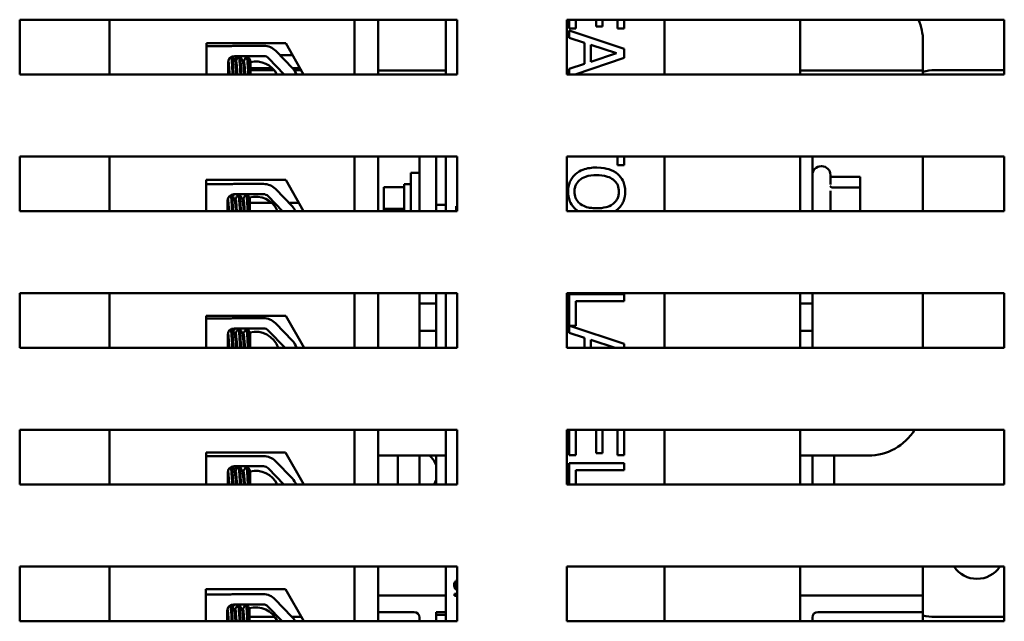
# Model space of a CAD drawing. Units: inches. Extents: x 2 to 108, y 1 to 84.
# Drawn here: x 97 to 102, y 45 to 48 of the extents above; entities that cross this region are included whole.
import ezdxf

# ---------------------------------------------------------------- set-up
doc = ezdxf.new("R2010")
doc.units = ezdxf.units.IN
doc.header["$LTSCALE"] = 5
doc.header["$MEASUREMENT"] = 0
doc.layers.add('Visible (ANSI)', color=7, linetype='Continuous', lineweight=50)

msp = doc.modelspace()

# ---------------------------------------------------------------- linework, layer by layer
at = {"layer": 'Visible (ANSI)'}
for p, q in [((97.3691, 47.3809), (97.3691, 47.6309)), ((97.3691, 47.6309), (99.3691, 47.6309)), ((97.7798, 47.6309), (97.7798, 47.3809)), ((98.8998, 47.3809), (98.8998, 47.6309)), ((98.8998, 47.3809), (98.8998, 47.6309)), ((99.0078, 47.3809), (99.0078, 47.6309)), ((99.3168, 47.3809), (99.3168, 47.6309)), ((99.3691, 47.6309), (99.3691, 47.3809)), ((99.8691, 47.3809), (99.8691, 47.6309)), ((99.8691, 47.6309), (101.8691, 47.6309)), ((99.8811, 47.6309), (99.8811, 47.591)), ((99.9107, 47.591), (99.9107, 47.6309)), ((100.0035, 47.6309), (100.0035, 47.5993)), ((100.033, 47.5993), (100.033, 47.6309)), ((100.1015, 47.6309), (100.1015, 47.591)), ((100.1311, 47.591), (100.1311, 47.6309)), ((100.3168, 47.6309), (100.3168, 47.3809)), ((100.9368, 47.3809), (100.9368, 47.6309)), ((101.8691, 47.6309), (101.8691, 47.3809)), ((99.8811, 47.591), (99.9107, 47.591)), ((100.1311, 47.4972), (99.8811, 47.5814)), ((99.8811, 47.5814), (99.8811, 47.5478)), ((100.0035, 47.5993), (100.033, 47.5993)), ((100.1015, 47.591), (100.1311, 47.591)), ((98.2234, 47.524), (98.5854, 47.524)), ((98.2234, 47.3809), (98.2234, 47.524)), ((98.5854, 47.524), (98.6666, 47.3809)), ((99.8811, 47.5478), (99.951, 47.5251)), ((99.951, 47.5251), (99.951, 47.4297)), ((101.4973, 47.3984), (101.4973, 47.5334)), ((98.2234, 47.5101), (98.3373, 47.5101)), ((98.3504, 47.5113), (98.4852, 47.5113)), ((98.5396, 47.4883), (98.6173, 47.4082)), ((99.9793, 47.4388), (99.9793, 47.516)), ((99.9793, 47.516), (100.097, 47.4775)), ((100.097, 47.4775), (99.9793, 47.4388)), ((100.1311, 47.4562), (100.1311, 47.4972)), ((98.3214, 47.3809), (98.3214, 47.4355)), ((98.3504, 47.4645), (98.4852, 47.4645)), ((98.3574, 47.4421), (98.3532, 47.4421)), ((98.3931, 47.4421), (98.3889, 47.4421)), ((98.4234, 47.3809), (98.4234, 47.4442)), ((98.5061, 47.4557), (98.5786, 47.3809)), ((98.6168, 47.4688), (98.5585, 47.4688)), ((99.9077, 47.3809), (100.1311, 47.4562)), ((98.5237, 47.4088), (98.4234, 47.4088)), ((98.4234, 47.4009), (98.531, 47.4009)), ((98.6508, 47.4088), (98.6168, 47.4088)), ((98.6235, 47.4009), (98.6368, 47.4009)), ((99.3168, 47.3984), (99.0078, 47.3984)), ((99.951, 47.4297), (99.8811, 47.407)), ((99.8811, 47.407), (99.8811, 47.3809)), ((101.4223, 47.3984), (100.9368, 47.3984)), ((101.4223, 47.3984), (101.4973, 47.3984)), ((101.4973, 47.3809), (101.4973, 47.3984)), ((101.5518, 47.4009), (101.8691, 47.4009)), ((99.3691, 47.3809), (97.3691, 47.3809)), ((101.8691, 47.3809), (99.8691, 47.3809)), ((97.3691, 46.7559), (97.3691, 47.0059)), ((97.3691, 47.0059), (99.3691, 47.0059)), ((97.7798, 47.0059), (97.7798, 46.7559)), ((98.8998, 46.7559), (98.8998, 47.0059)), ((98.8998, 46.7559), (98.8998, 47.0059)), ((99.0078, 46.7559), (99.0078, 47.0059)), ((99.1968, 46.7559), (99.1968, 47.0059)), ((99.2718, 47.0059), (99.2718, 46.7559)), ((99.3168, 46.7559), (99.3168, 47.0059)), ((99.3691, 47.0059), (99.3691, 46.7559)), ((99.8691, 47.0059), (101.8691, 47.0059)), ((99.8691, 46.7559), (99.8691, 47.0059)), ((100.1015, 47.0059), (100.1015, 46.9664)), ((100.1311, 46.9664), (100.1311, 47.0059)), ((100.3168, 47.0059), (100.3168, 46.7559)), ((100.9368, 46.7559), (100.9368, 47.0059)), ((100.9918, 47.0059), (100.9918, 46.7559)), ((101.4973, 46.7559), (101.4973, 47.0059)), ((101.8691, 47.0059), (101.8691, 46.7559)), ((100.1015, 46.9664), (100.1311, 46.9664)), ((101.0318, 46.9609), (101.0348, 46.9609)), ((98.2214, 46.899), (98.5854, 46.899)), ((98.2214, 46.7559), (98.2214, 46.899)), ((98.5854, 46.899), (98.6666, 46.7559)), ((99.1568, 46.7559), (99.1568, 46.9309)), ((99.1968, 46.9309), (99.1568, 46.9309)), ((101.0748, 46.9209), (101.0748, 46.8782)), ((101.084, 46.912), (101.2108, 46.912)), ((101.2108, 46.8639), (101.2108, 46.912)), ((98.2214, 46.8789), (98.3353, 46.8789)), ((98.3484, 46.8801), (98.4832, 46.8801)), ((98.5376, 46.8571), (98.6153, 46.777)), ((99.0328, 46.8648), (99.1268, 46.8648)), ((99.0328, 46.7658), (99.0328, 46.8648)), ((99.1268, 46.8791), (99.1268, 46.7559)), ((99.1268, 46.8791), (99.1568, 46.8791)), ((101.0748, 46.848), (101.0748, 46.7559)), ((101.084, 46.8639), (101.2108, 46.8639)), ((101.2108, 46.7559), (101.2108, 46.8639)), ((98.3194, 46.7559), (98.3194, 46.8043)), ((98.3484, 46.8333), (98.4832, 46.8333)), ((98.3554, 46.8109), (98.3512, 46.8109)), ((98.3911, 46.8109), (98.3869, 46.8109)), ((98.4214, 46.7559), (98.4214, 46.813)), ((98.5041, 46.8245), (98.5706, 46.7559)), ((99.3691, 46.7559), (97.3691, 46.7559)), ((98.5206, 46.794), (98.4214, 46.794)), ((98.645, 46.794), (98.5988, 46.794)), ((99.0328, 46.7658), (99.1268, 46.7658)), ((99.0328, 46.7559), (99.0328, 46.7658)), ((99.2718, 46.7849), (99.3168, 46.7849)), ((99.3691, 46.7787), (99.3638, 46.7787)), ((99.3638, 46.7787), (99.3638, 46.7615)), ((101.8691, 46.7559), (99.8691, 46.7559)), ((97.3691, 46.1309), (97.3691, 46.3809)), ((97.3691, 46.3809), (99.3691, 46.3809)), ((97.7798, 46.3809), (97.7798, 46.1309)), ((98.8998, 46.1309), (98.8998, 46.3809)), ((98.8998, 46.1309), (98.8998, 46.3809)), ((99.0078, 46.1309), (99.0078, 46.3809)), ((99.1968, 46.3334), (99.1968, 46.3809)), ((99.2718, 46.3809), (99.2718, 46.3334)), ((99.3168, 46.1309), (99.3168, 46.3809)), ((99.3691, 46.3809), (99.3691, 46.1309)), ((99.8691, 46.3809), (101.8691, 46.3809)), ((99.8691, 46.1309), (99.8691, 46.3809)), ((100.1311, 46.377), (99.8811, 46.377)), ((99.8811, 46.377), (99.8811, 46.1994)), ((100.1311, 46.3438), (100.1311, 46.377)), ((100.3168, 46.3809), (100.3168, 46.1309)), ((100.9368, 46.1309), (100.9368, 46.3809)), ((100.9918, 46.3809), (100.9918, 46.3334)), ((101.4973, 46.1309), (101.4973, 46.3809)), ((101.8691, 46.3809), (101.8691, 46.1309)), ((99.1968, 46.3334), (99.1968, 46.2084)), ((99.2718, 46.3334), (99.1968, 46.3334)), ((99.2718, 46.2084), (99.2718, 46.3334)), ((99.9107, 46.2322), (99.9107, 46.3438)), ((99.9107, 46.3438), (100.1311, 46.3438)), ((100.9918, 46.3334), (100.9368, 46.3334)), ((100.9918, 46.2084), (100.9918, 46.3334)), ((98.2218, 46.2779), (98.5858, 46.2779)), ((98.2218, 46.1309), (98.2218, 46.2779)), ((98.2218, 46.2652), (98.3356, 46.2652)), ((98.3488, 46.2663), (98.4836, 46.2663)), ((98.5858, 46.2779), (98.6691, 46.1309)), ((98.3488, 46.2196), (98.4836, 46.2196)), ((98.5379, 46.2433), (98.6156, 46.1633)), ((100.1311, 46.1487), (99.8835, 46.2322)), ((99.8835, 46.2322), (99.9107, 46.2322)), ((98.3198, 46.1309), (98.3198, 46.1906)), ((98.3557, 46.1972), (98.3515, 46.1972)), ((98.3914, 46.1972), (98.3872, 46.1972)), ((98.4218, 46.1309), (98.4218, 46.1993)), ((98.5044, 46.2108), (98.5819, 46.1309)), ((99.1968, 46.2084), (99.1968, 46.1309)), ((99.1968, 46.2084), (99.2718, 46.2084)), ((99.2718, 46.2084), (99.2718, 46.1309)), ((99.2718, 46.1309), (99.2718, 46.2084)), ((99.8811, 46.1994), (99.951, 46.1767)), ((99.951, 46.1767), (99.951, 46.1309)), ((100.9368, 46.2084), (100.9918, 46.2084)), ((100.9918, 46.1309), (100.9918, 46.2084)), ((99.3691, 46.1309), (97.3691, 46.1309)), ((101.8691, 46.1309), (99.8691, 46.1309)), ((99.9793, 46.1309), (99.9793, 46.1675)), ((99.9793, 46.1675), (100.0913, 46.1309)), ((100.1311, 46.1309), (100.1311, 46.1487)), ((97.3691, 45.5059), (97.3691, 45.7559)), ((97.3691, 45.7559), (99.3691, 45.7559)), ((97.7798, 45.7559), (97.7798, 45.5059)), ((98.8998, 45.5059), (98.8998, 45.7559)), ((98.8998, 45.5059), (98.8998, 45.7559)), ((99.0078, 45.5059), (99.0078, 45.7559)), ((99.3168, 45.5059), (99.3168, 45.7559)), ((99.3691, 45.7559), (99.3691, 45.5059)), ((99.8691, 45.5059), (99.8691, 45.7559)), ((99.8691, 45.7559), (101.8691, 45.7559)), ((99.8811, 45.7559), (99.8811, 45.6408)), ((99.9107, 45.6408), (99.9107, 45.7559)), ((100.0035, 45.7559), (100.0035, 45.6491)), ((100.033, 45.6491), (100.033, 45.7559)), ((100.1015, 45.7559), (100.1015, 45.6408)), ((100.1311, 45.6408), (100.1311, 45.7559)), ((100.3168, 45.7559), (100.3168, 45.5059)), ((100.9368, 45.5059), (100.9368, 45.7559)), ((101.8691, 45.7559), (101.8691, 45.5059)), ((98.2218, 45.6529), (98.5838, 45.6529)), ((98.2218, 45.5059), (98.2218, 45.6529)), ((98.2218, 45.6351), (98.3356, 45.6351)), ((98.3488, 45.6363), (98.4836, 45.6363)), ((98.5838, 45.6529), (98.6671, 45.5059)), ((99.0078, 45.6384), (99.3168, 45.6384)), ((99.0968, 45.6384), (99.0968, 45.5059)), ((99.1968, 45.5059), (99.1968, 45.6384)), ((99.2718, 45.6384), (99.2718, 45.5059)), ((99.8811, 45.6408), (99.9107, 45.6408)), ((100.0035, 45.6491), (100.033, 45.6491)), ((100.1015, 45.6408), (100.1311, 45.6408)), ((100.9368, 45.6384), (101.2473, 45.6384)), ((100.9918, 45.6384), (100.9918, 45.5059)), ((101.0918, 45.5059), (101.0918, 45.6384)), ((98.3488, 45.5895), (98.4836, 45.5895)), ((98.5379, 45.6133), (98.6156, 45.5332)), ((100.1311, 45.6043), (99.8811, 45.6043)), ((99.8811, 45.6043), (99.8811, 45.5059)), ((100.1311, 45.5711), (100.1311, 45.6043)), ((98.3198, 45.5059), (98.3198, 45.5605)), ((98.3557, 45.5671), (98.3515, 45.5671)), ((98.3914, 45.5671), (98.3872, 45.5671)), ((98.4218, 45.5059), (98.4218, 45.5692)), ((98.5044, 45.5807), (98.577, 45.5059)), ((99.9107, 45.5059), (99.9107, 45.5711)), ((99.9107, 45.5711), (100.1311, 45.5711)), ((99.3691, 45.5059), (97.3691, 45.5059)), ((101.8691, 45.5059), (99.8691, 45.5059)), ((97.3691, 44.8809), (97.3691, 45.1309)), ((97.3691, 45.1309), (99.3691, 45.1309)), ((97.7798, 45.1309), (97.7798, 44.8809)), ((98.8998, 44.8809), (98.8998, 45.1309)), ((98.8998, 44.8809), (98.8998, 45.1309)), ((99.0078, 44.8809), (99.0078, 45.1309)), ((99.3168, 44.8809), (99.3168, 45.1309)), ((99.3691, 45.1309), (99.3691, 44.8809)), ((99.8691, 45.1309), (101.8691, 45.1309)), ((99.8691, 44.8809), (99.8691, 45.1309)), ((100.3168, 45.1309), (100.3168, 44.8809)), ((100.9368, 44.8809), (100.9368, 45.1309)), ((101.4973, 44.9984), (101.4973, 45.1309)), ((101.8691, 45.1309), (101.8691, 44.8809)), ((98.2198, 45.0279), (98.5838, 45.0279)), ((98.2198, 44.8809), (98.2198, 45.0279)), ((98.2198, 45.0039), (98.3336, 45.0039)), ((98.3468, 45.0051), (98.4816, 45.0051)), ((98.5838, 45.0279), (98.6671, 44.8809)), ((99.3691, 45.0061), (99.3557, 45.0061)), ((99.3557, 45.0061), (99.3557, 44.9981)), ((99.3598, 45.0276), (99.3691, 45.0276)), ((98.3468, 44.9583), (98.4816, 44.9583)), ((98.5359, 44.9821), (98.6136, 44.902)), ((99.3168, 44.9984), (99.0078, 44.9984)), ((99.3557, 44.9981), (99.3691, 44.9981)), ((101.4223, 44.9984), (100.9368, 44.9984)), ((101.4223, 44.9984), (101.4973, 44.9984)), ((101.4973, 44.9234), (101.4973, 44.9984)), ((98.3178, 44.8809), (98.3178, 44.9293)), ((98.3537, 44.9359), (98.3495, 44.9359)), ((98.3894, 44.9359), (98.3852, 44.9359)), ((98.4198, 44.8809), (98.4198, 44.938)), ((98.5024, 44.9495), (98.569, 44.8809)), ((99.1718, 44.9234), (99.0078, 44.9234)), ((99.2718, 44.9109), (99.2718, 44.9234)), ((99.2718, 44.9234), (99.3168, 44.9234)), ((99.2718, 44.9109), (99.3168, 44.9109)), ((99.2718, 44.9109), (99.2718, 44.8809)), ((101.0168, 44.9234), (101.4223, 44.9234)), ((101.4973, 44.9234), (101.4223, 44.9234)), ((101.4973, 44.8809), (101.4973, 44.9234)), ((99.3691, 44.8809), (97.3691, 44.8809)), ((98.5352, 44.9009), (98.4198, 44.9009)), ((98.6368, 44.9009), (98.6146, 44.9009)), ((99.1968, 44.8984), (99.1968, 44.8809)), ((101.8691, 44.8809), (99.8691, 44.8809)), ((100.9918, 44.8809), (100.9918, 44.8984)), ((101.8691, 44.9009), (101.5518, 44.9009))]:
    msp.add_line(p, q, dxfattribs=at)
for centre, radius, start, end in [((101.2473, 47.5334), 0.25, 0, 22.953), ((98.3504, 47.4355), 0.0757, 90, 99.9958), ((98.4852, 47.4355), 0.0757, 44.1477, 90), ((98.3504, 47.4355), 0.029, 90, 180), ((98.4467, 47.3294), 0.1542, 120.3359, 129.1932), ((98.4467, 47.3294), 0.1106, 27.7872, 102.1572), ((98.4852, 47.4355), 0.029, 44.1477, 90), ((98.5629, 47.3555), 0.0757, 19.6376, 44.1477), ((98.6368, 47.2109), 0.19, 84.2551, 90), ((101.5518, 47.2109), 0.19, 90, 106.669), ((101.0318, 46.9209), 0.04, 90, 180), ((101.0348, 46.9209), 0.04, 0, 90), ((98.3484, 46.8043), 0.0757, 90, 99.9958), ((98.4832, 46.8043), 0.0757, 44.1477, 90), ((98.3484, 46.8043), 0.029, 90, 180), ((98.4467, 46.7117), 0.1542, 127.9023, 132.4036), ((98.4467, 46.7117), 0.1106, 23.5995, 104.9289), ((98.4832, 46.8043), 0.029, 44.1477, 90), ((98.5609, 46.7243), 0.0757, 24.699, 44.1477), ((98.3488, 46.1906), 0.0757, 90, 99.9958), ((98.4836, 46.1906), 0.0757, 44.1477, 90), ((98.3488, 46.1906), 0.029, 90, 180), ((98.4467, 46.0939), 0.1542, 125.4289, 131.5413), ((98.4836, 46.1906), 0.029, 44.1477, 90), ((98.4467, 46.0939), 0.1106, 19.5417, 103.7056), ((98.5613, 46.1106), 0.0757, 15.6173, 44.1477), ((101.2473, 45.8884), 0.25, 270, 327.9929), ((98.3488, 45.5605), 0.0757, 90, 99.9958), ((98.4836, 45.5605), 0.0757, 44.1477, 90), ((99.1768, 45.563), 0.1, 18.1949, 49.0075), ((98.3488, 45.5605), 0.029, 90, 180), ((98.4467, 45.4582), 0.1542, 121.6293, 130.4695), ((98.4836, 45.5605), 0.029, 44.1477, 90), ((98.4467, 45.4582), 0.1106, 25.5528, 103.0485), ((98.5613, 45.4805), 0.0757, 19.6376, 44.1477), ((99.1768, 45.5589), 0.1, 328.0042, 341.8051), ((101.7443, 45.2009), 0.126, 213.749, 326.251), ((98.3468, 44.9293), 0.0757, 90, 99.9958), ((98.4816, 44.9293), 0.0757, 44.1477, 90), ((98.3468, 44.9293), 0.029, 90, 180), ((98.4467, 44.8345), 0.1542, 126.586, 132.5472), ((98.4816, 44.9293), 0.029, 44.1477, 90), ((98.4467, 44.8345), 0.1106, 24.8174, 105.131), ((99.1718, 44.8984), 0.025, 0, 90), ((101.0168, 44.8984), 0.025, 90, 180), ((98.5593, 44.8493), 0.0757, 24.699, 44.1477), ((98.6368, 45.1509), 0.25, 270, 274.2749), ((101.5518, 45.1509), 0.25, 257.4084, 270)]:
    msp.add_arc(centre, radius, start, end, dxfattribs=at)
for points, knots in [([(98.3283, 47.3809), (98.3277, 47.39), (98.3271, 47.3984), (98.3258, 47.4159), (98.3251, 47.424), (98.3238, 47.4365), (98.323, 47.4404), (98.3222, 47.4417), (98.3222, 47.4418), (98.3221, 47.4418)], [-4.7793388, -4.7793388, -4.7793388, -4.7793388, -4.7040535, -4.7040535, -4.6059071, -4.6059071, -4.5032103, -4.5032103, -4.4994984, -4.4994984, -4.4994984, -4.4994984]), ([(98.3366, 47.461), (98.3369, 47.4593), (98.3372, 47.457), (98.3382, 47.4477), (98.3388, 47.4385), (98.3403, 47.4154), (98.3411, 47.4016), (98.342, 47.3846), (98.3421, 47.3828), (98.3421, 47.3809)], [6.3525665, 6.3525665, 6.3525665, 6.3525665, 6.4037224, 6.4037224, 6.5245492, 6.5245492, 6.6491136, 6.6491136, 6.6639079, 6.6639079, 6.6639079, 6.6639079]), ([(98.3466, 47.3809), (98.3464, 47.3856), (98.3461, 47.3902), (98.3451, 47.4093), (98.3444, 47.4224), (98.3429, 47.4439), (98.3423, 47.4522), (98.3413, 47.4599), (98.341, 47.4616), (98.3407, 47.4628)], [19.8273741, 19.8273741, 19.8273741, 19.8273741, 19.8652202, 19.8652202, 19.9886751, 19.9886751, 20.1100411, 20.1100411, 20.1583517, 20.1583517, 20.1583517, 20.1583517]), ([(98.3535, 47.4416), (98.3535, 47.4416), (98.3536, 47.4415), (98.3544, 47.4399), (98.3551, 47.4358), (98.3565, 47.4229), (98.3572, 47.4145), (98.3585, 47.3973), (98.359, 47.3894), (98.3595, 47.3809)], [-16.6035136, -16.6035136, -16.6035136, -16.6035136, -16.6000065, -16.6000065, -16.4968785, -16.4968785, -16.3981925, -16.3981925, -16.3277911, -16.3277911, -16.3277911, -16.3277911]), ([(98.364, 47.3809), (98.3633, 47.3918), (98.3626, 47.4018), (98.3612, 47.4197), (98.3606, 47.4273), (98.3592, 47.4384), (98.3584, 47.4416), (98.3575, 47.4421), (98.3575, 47.4421), (98.3574, 47.4421)], [-6.406278, -6.406278, -6.406278, -6.406278, -6.3160316, -6.3160316, -6.217953, -6.217953, -6.1152555, -6.1152555, -6.1057641, -6.1057641, -6.1057641, -6.1057641]), ([(98.3714, 47.4645), (98.3719, 47.4633), (98.3724, 47.4608), (98.3736, 47.4514), (98.3742, 47.4429), (98.3757, 47.4211), (98.3765, 47.4079), (98.3774, 47.3892), (98.3777, 47.3851), (98.3779, 47.3809)], [8.3099328, 8.3099328, 8.3099328, 8.3099328, 8.3901221, 8.3901221, 8.5115294, 8.5115294, 8.6353892, 8.6353892, 8.6691382, 8.6691382, 8.6691382, 8.6691382]), ([(98.3823, 47.3809), (98.382, 47.3879), (98.3816, 47.3947), (98.3805, 47.4153), (98.3797, 47.4277), (98.3783, 47.4479), (98.3777, 47.4554), (98.3766, 47.4622), (98.3763, 47.4637), (98.3759, 47.4645)], [17.8269336, 17.8269336, 17.8269336, 17.8269336, 17.8835427, 17.8835427, 18.0063392, 18.0063392, 18.1290134, 18.1290134, 18.1854976, 18.1854976, 18.1854976, 18.1854976]), ([(98.3892, 47.4416), (98.3899, 47.4404), (98.3906, 47.4371), (98.3919, 47.4263), (98.3926, 47.4185), (98.3939, 47.4007), (98.3946, 47.3912), (98.3953, 47.3809)], [-14.9702169, -14.9702169, -14.9702169, -14.9702169, -14.8787474, -14.8787474, -14.7803558, -14.7803558, -14.6946975, -14.6946975, -14.6946975, -14.6946975]), ([(98.3997, 47.3809), (98.3997, 47.3813), (98.3997, 47.3817), (98.3989, 47.3942), (98.3981, 47.4051), (98.3966, 47.4231), (98.396, 47.4302), (98.3946, 47.4397), (98.3938, 47.4421), (98.3931, 47.4421)], [-8.0351912, -8.0351912, -8.0351912, -8.0351912, -8.0318574, -8.0318574, -7.9309462, -7.9309462, -7.8323132, -7.8323132, -7.7340679, -7.7340679, -7.7340679, -7.7340679]), ([(98.4072, 47.4645), (98.4075, 47.4637), (98.4079, 47.4621), (98.4089, 47.4553), (98.4096, 47.4478), (98.411, 47.4274), (98.4118, 47.4145), (98.4129, 47.3937), (98.4133, 47.3874), (98.4136, 47.3809)], [10.3140535, 10.3140535, 10.3140535, 10.3140535, 10.3719906, 10.3719906, 10.4933072, 10.4933072, 10.6206744, 10.6206744, 10.6732373, 10.6732373, 10.6732373, 10.6732373]), ([(98.418, 47.3809), (98.4176, 47.3904), (98.4171, 47.3995), (98.4159, 47.4214), (98.4151, 47.4331), (98.4137, 47.4518), (98.413, 47.4585), (98.4121, 47.4632), (98.4118, 47.464), (98.4116, 47.4645)], [15.8250261, 15.8250261, 15.8250261, 15.8250261, 15.9016313, 15.9016313, 16.0237273, 16.0237273, 16.1484411, 16.1484411, 16.183688, 16.183688, 16.183688, 16.183688]), ([(98.3214, 47.4143), (98.3218, 47.4098), (98.3222, 47.4049), (98.323, 47.3937), (98.3234, 47.3875), (98.3238, 47.3809)], [-18.0669631, -18.0669631, -18.0669631, -18.0669631, -18.0168885, -18.0168885, -17.9620754, -17.9620754, -17.9620754, -17.9620754]), ([(100.0061, 46.9552), (99.9848, 46.9552), (99.9633, 46.9525), (99.9311, 46.9403), (99.9197, 46.934), (99.9099, 46.9254)], [-0.2619603, -0.2619603, -0.2619603, -0.2619603, -0.0995786, -0.0995786, 0, 0, 0, 0]), ([(100.1025, 46.9252), (100.0904, 46.9354), (100.0764, 46.9425), (100.0521, 46.9505), (100.0345, 46.9552), (100.0061, 46.9552)], [-0.5669914, -0.5669914, -0.5669914, -0.5669914, -0.2162681, -0.2162681, 0, 0, 0, 0]), ([(99.9099, 46.9254), (99.9043, 46.9205), (99.8993, 46.9151), (99.8907, 46.9033), (99.8871, 46.8969), (99.8782, 46.8755), (99.8758, 46.8603), (99.8758, 46.8448)], [-0.2374481, -0.2374481, -0.2374481, -0.2374481, -0.1763109, -0.1763109, -0.117793, -0.117793, 0, 0, 0, 0]), ([(99.9046, 46.8446), (99.9046, 46.8501), (99.9051, 46.8556), (99.9073, 46.866), (99.9088, 46.8709), (99.9148, 46.8836), (99.9201, 46.8905), (99.9355, 46.9045), (99.9452, 46.9095), (99.9709, 46.9187), (99.989, 46.9206), (100.0061, 46.9206)], [-0.3323175, -0.3323175, -0.3323175, -0.3323175, -0.2970307, -0.2970307, -0.2638387, -0.2638387, -0.2069974, -0.2069974, -0.1305235, -0.1305235, 0, 0, 0, 0]), ([(100.0061, 46.9206), (100.0191, 46.9206), (100.038, 46.9194), (100.0654, 46.9102), (100.0741, 46.906), (100.0817, 46.9001)], [-0.2198636, -0.2198636, -0.2198636, -0.2198636, -0.0730182, -0.0730182, 0, 0, 0, 0]), ([(100.0817, 46.9001), (100.0863, 46.8966), (100.0905, 46.8925), (100.0982, 46.8827), (100.1007, 46.8778), (100.1061, 46.8646), (100.1076, 46.8546), (100.1076, 46.8446)], [-0.137988, -0.137988, -0.137988, -0.137988, -0.1090307, -0.1090307, -0.076096, -0.076096, 0, 0, 0, 0]), ([(100.1364, 46.8448), (100.1364, 46.8538), (100.1355, 46.8627), (100.1319, 46.8798), (100.1292, 46.8877), (100.1199, 46.9068), (100.1122, 46.9168), (100.1025, 46.9252)], [-0.2297757, -0.2297757, -0.2297757, -0.2297757, -0.161847, -0.161847, -0.0979811, -0.0979811, 0, 0, 0, 0]), ([(101.084, 46.912), (101.0829, 46.912), (101.0817, 46.9122), (101.0795, 46.9131), (101.0784, 46.9138), (101.0765, 46.9154), (101.0757, 46.9164), (101.075, 46.9176), (101.0749, 46.9178), (101.0748, 46.918)], [0, 0, 0, 0, 0.00875566, 0.00875566, 0.01845989, 0.01845989, 0.02806504, 0.02806504, 0.02984008, 0.02984008, 0.02984008, 0.02984008]), ([(101.084, 46.8639), (101.0829, 46.8639), (101.0817, 46.8641), (101.0795, 46.8648), (101.0784, 46.8653), (101.0765, 46.8665), (101.0757, 46.8673), (101.0745, 46.8689), (101.074, 46.8697), (101.0737, 46.8706), (101.0737, 46.8707), (101.0737, 46.8707)], [0, 0, 0, 0, 0.00875566, 0.00875566, 0.01845989, 0.01845989, 0.02806504, 0.02806504, 0.03768225, 0.03768225, 0.03785984, 0.03785984, 0.03785984, 0.03785984]), ([(98.3259, 46.7559), (98.3254, 46.7627), (98.325, 46.769), (98.3238, 46.7847), (98.3231, 46.7929), (98.3218, 46.8053), (98.321, 46.8092), (98.3202, 46.8105), (98.3202, 46.8106), (98.3201, 46.8106)], [-4.7618775, -4.7618775, -4.7618775, -4.7618775, -4.7040535, -4.7040535, -4.6059071, -4.6059071, -4.5032103, -4.5032103, -4.4994984, -4.4994984, -4.4994984, -4.4994984]), ([(98.3346, 46.8298), (98.3349, 46.8281), (98.3352, 46.8258), (98.3362, 46.8165), (98.3368, 46.8073), (98.3383, 46.7844), (98.3391, 46.7708), (98.3398, 46.7559)], [6.3525665, 6.3525665, 6.3525665, 6.3525665, 6.4037224, 6.4037224, 6.5245492, 6.5245492, 6.6470711, 6.6470711, 6.6470711, 6.6470711]), ([(98.3443, 46.7559), (98.3442, 46.7585), (98.344, 46.761), (98.3431, 46.7781), (98.3424, 46.7912), (98.3409, 46.8127), (98.3403, 46.821), (98.3393, 46.8287), (98.339, 46.8304), (98.3387, 46.8316)], [19.8442195, 19.8442195, 19.8442195, 19.8442195, 19.8652202, 19.8652202, 19.9886751, 19.9886751, 20.1100411, 20.1100411, 20.1583517, 20.1583517, 20.1583517, 20.1583517]), ([(98.3515, 46.8104), (98.3515, 46.8104), (98.3516, 46.8103), (98.3524, 46.8088), (98.3531, 46.8046), (98.3545, 46.7917), (98.3552, 46.7833), (98.3563, 46.7679), (98.3567, 46.7621), (98.3571, 46.7559)], [-16.6035136, -16.6035136, -16.6035136, -16.6035136, -16.6000065, -16.6000065, -16.4968785, -16.4968785, -16.3981925, -16.3981925, -16.3453291, -16.3453291, -16.3453291, -16.3453291]), ([(98.3616, 46.7559), (98.361, 46.7644), (98.3605, 46.7722), (98.3592, 46.7885), (98.3586, 46.7961), (98.3572, 46.8072), (98.3564, 46.8104), (98.3555, 46.8109), (98.3555, 46.8109), (98.3554, 46.8109)], [-6.388838, -6.388838, -6.388838, -6.388838, -6.3160316, -6.3160316, -6.217953, -6.217953, -6.1152555, -6.1152555, -6.1057641, -6.1057641, -6.1057641, -6.1057641]), ([(98.3694, 46.8333), (98.3699, 46.8321), (98.3704, 46.8297), (98.3716, 46.8202), (98.3722, 46.8118), (98.3737, 46.7899), (98.3745, 46.7767), (98.3753, 46.76), (98.3754, 46.758), (98.3756, 46.7559)], [8.3099328, 8.3099328, 8.3099328, 8.3099328, 8.3901221, 8.3901221, 8.5115294, 8.5115294, 8.6353892, 8.6353892, 8.6522649, 8.6522649, 8.6522649, 8.6522649]), ([(98.38, 46.7559), (98.3798, 46.7608), (98.3795, 46.7655), (98.3785, 46.7841), (98.3777, 46.7965), (98.3763, 46.8167), (98.3757, 46.8242), (98.3746, 46.831), (98.3743, 46.8325), (98.3739, 46.8333)], [17.8438026, 17.8438026, 17.8438026, 17.8438026, 17.8835427, 17.8835427, 18.0063392, 18.0063392, 18.1290134, 18.1290134, 18.1854976, 18.1854976, 18.1854976, 18.1854976]), ([(98.3872, 46.8104), (98.3879, 46.8092), (98.3886, 46.8059), (98.3899, 46.7951), (98.3906, 46.7873), (98.3918, 46.7712), (98.3923, 46.7638), (98.3929, 46.7559)], [-14.9702169, -14.9702169, -14.9702169, -14.9702169, -14.8787474, -14.8787474, -14.7803558, -14.7803558, -14.7122069, -14.7122069, -14.7122069, -14.7122069]), ([(98.3973, 46.7559), (98.3967, 46.766), (98.396, 46.7752), (98.3946, 46.7919), (98.394, 46.799), (98.3926, 46.8085), (98.3918, 46.8109), (98.3911, 46.8109)], [-8.0177469, -8.0177469, -8.0177469, -8.0177469, -7.9309462, -7.9309462, -7.8323132, -7.8323132, -7.7340679, -7.7340679, -7.7340679, -7.7340679]), ([(98.4052, 46.8333), (98.4055, 46.8325), (98.4059, 46.8309), (98.4069, 46.8241), (98.4076, 46.8166), (98.409, 46.7962), (98.4098, 46.7833), (98.4108, 46.7645), (98.411, 46.7603), (98.4113, 46.7559)], [10.3140535, 10.3140535, 10.3140535, 10.3140535, 10.3719906, 10.3719906, 10.4933072, 10.4933072, 10.6206744, 10.6206744, 10.6563456, 10.6563456, 10.6563456, 10.6563456]), ([(98.4157, 46.7559), (98.4154, 46.7632), (98.415, 46.7701), (98.4139, 46.7902), (98.4131, 46.8019), (98.4117, 46.8206), (98.411, 46.8274), (98.4101, 46.832), (98.4098, 46.8328), (98.4096, 46.8333)], [15.8419049, 15.8419049, 15.8419049, 15.8419049, 15.9016313, 15.9016313, 16.0237273, 16.0237273, 16.1484411, 16.1484411, 16.183688, 16.183688, 16.183688, 16.183688]), ([(99.8758, 46.8448), (99.8758, 46.8359), (99.8766, 46.827), (99.8802, 46.8101), (99.8829, 46.802), (99.8922, 46.7828), (99.9001, 46.7728), (99.9099, 46.7642)], [-0.2310923, -0.2310923, -0.2310923, -0.2310923, -0.1627208, -0.1627208, -0.0988125, -0.0988125, 0, 0, 0, 0]), ([(100.0061, 46.7688), (99.9953, 46.7688), (99.9844, 46.7696), (99.9648, 46.7731), (99.9558, 46.7756), (99.9354, 46.7848), (99.9281, 46.7912), (99.9176, 46.8019), (99.913, 46.8087), (99.9061, 46.8254), (99.9046, 46.8349), (99.9046, 46.8446)], [-0.2634427, -0.2634427, -0.2634427, -0.2634427, -0.222649, -0.222649, -0.1878042, -0.1878042, -0.1377839, -0.1377839, -0.0737042, -0.0737042, 0, 0, 0, 0]), ([(100.1076, 46.8446), (100.1076, 46.8381), (100.1069, 46.8316), (100.1039, 46.8194), (100.1016, 46.8137), (100.0943, 46.8009), (100.0885, 46.7946), (100.0817, 46.7893)], [-0.1623056, -0.1623056, -0.1623056, -0.1623056, -0.1125339, -0.1125339, -0.0659705, -0.0659705, 0, 0, 0, 0]), ([(100.1025, 46.7642), (100.108, 46.7691), (100.1129, 46.7745), (100.1225, 46.788), (100.1259, 46.7951), (100.134, 46.8144), (100.1364, 46.8295), (100.1364, 46.8448)], [-0.1938257, -0.1938257, -0.1938257, -0.1938257, -0.1592284, -0.1592284, -0.1165822, -0.1165822, 0, 0, 0, 0]), ([(98.3194, 46.7831), (98.3198, 46.7787), (98.3202, 46.7737), (98.3209, 46.7644), (98.3211, 46.7603), (98.3214, 46.7559)], [-18.06696309, -18.06696309, -18.06696309, -18.06696309, -18.01688848, -18.01688848, -17.97962079, -17.97962079, -17.97962079, -17.97962079]), ([(100.0817, 46.7893), (100.0702, 46.7805), (100.0572, 46.7763), (100.0358, 46.7703), (100.0207, 46.7688), (100.0061, 46.7688)], [-0.1691984, -0.1691984, -0.1691984, -0.1691984, -0.111549, -0.111549, 0, 0, 0, 0]), ([(98.3349, 46.2161), (98.3352, 46.2143), (98.3355, 46.2121), (98.3365, 46.2028), (98.3372, 46.1936), (98.3386, 46.1705), (98.3394, 46.1566), (98.3404, 46.138), (98.3405, 46.1345), (98.3407, 46.1309)], [6.3525665, 6.3525665, 6.3525665, 6.3525665, 6.4037224, 6.4037224, 6.5245492, 6.5245492, 6.6491136, 6.6491136, 6.677472, 6.677472, 6.677472, 6.677472]), ([(98.3452, 46.1309), (98.3449, 46.1374), (98.3446, 46.1437), (98.3435, 46.1643), (98.3427, 46.1774), (98.3412, 46.1989), (98.3406, 46.2072), (98.3396, 46.2149), (98.3393, 46.2166), (98.339, 46.2179)], [19.8138156, 19.8138156, 19.8138156, 19.8138156, 19.8652202, 19.8652202, 19.9886751, 19.9886751, 20.1100411, 20.1100411, 20.1583517, 20.1583517, 20.1583517, 20.1583517]), ([(98.3698, 46.2196), (98.3703, 46.2184), (98.3708, 46.2159), (98.3719, 46.2065), (98.3726, 46.198), (98.374, 46.1762), (98.3748, 46.163), (98.3759, 46.1427), (98.3761, 46.1369), (98.3764, 46.1309)], [8.3099328, 8.3099328, 8.3099328, 8.3099328, 8.3901221, 8.3901221, 8.5115294, 8.5115294, 8.6353892, 8.6353892, 8.6827212, 8.6827212, 8.6827212, 8.6827212]), ([(98.3809, 46.1309), (98.3805, 46.1397), (98.38, 46.1482), (98.3788, 46.1703), (98.3781, 46.1828), (98.3766, 46.2029), (98.376, 46.2105), (98.3749, 46.2173), (98.3746, 46.2187), (98.3742, 46.2196)], [17.8133654, 17.8133654, 17.8133654, 17.8133654, 17.8835427, 17.8835427, 18.0063392, 18.0063392, 18.1290134, 18.1290134, 18.1854976, 18.1854976, 18.1854976, 18.1854976]), ([(98.4055, 46.2196), (98.4058, 46.2187), (98.4062, 46.2172), (98.4073, 46.2103), (98.4079, 46.2029), (98.4093, 46.1825), (98.4101, 46.1695), (98.4113, 46.1472), (98.4117, 46.1392), (98.4121, 46.1309)], [10.3140535, 10.3140535, 10.3140535, 10.3140535, 10.3719906, 10.3719906, 10.4933072, 10.4933072, 10.6206744, 10.6206744, 10.6868248, 10.6868248, 10.6868248, 10.6868248]), ([(98.4166, 46.1309), (98.4161, 46.1422), (98.4155, 46.153), (98.4142, 46.1765), (98.4134, 46.1881), (98.412, 46.2069), (98.4114, 46.2136), (98.4104, 46.2183), (98.4102, 46.2191), (98.4099, 46.2196)], [15.8114598, 15.8114598, 15.8114598, 15.8114598, 15.9016313, 15.9016313, 16.0237273, 16.0237273, 16.1484411, 16.1484411, 16.183688, 16.183688, 16.183688, 16.183688]), ([(98.3269, 46.1309), (98.3263, 46.1419), (98.3256, 46.1521), (98.3241, 46.1709), (98.3235, 46.1791), (98.3221, 46.1915), (98.3213, 46.1955), (98.3205, 46.1968), (98.3205, 46.1968), (98.3205, 46.1969)], [-4.7932205, -4.7932205, -4.7932205, -4.7932205, -4.7040535, -4.7040535, -4.6059071, -4.6059071, -4.5032103, -4.5032103, -4.4994984, -4.4994984, -4.4994984, -4.4994984]), ([(98.3518, 46.1967), (98.3519, 46.1966), (98.3519, 46.1966), (98.3527, 46.195), (98.3535, 46.1908), (98.3548, 46.1779), (98.3555, 46.1695), (98.3569, 46.1509), (98.3575, 46.1413), (98.3582, 46.1309)], [-16.6035136, -16.6035136, -16.6035136, -16.6035136, -16.6000065, -16.6000065, -16.4968785, -16.4968785, -16.3981925, -16.3981925, -16.3138442, -16.3138442, -16.3138442, -16.3138442]), ([(98.3626, 46.1309), (98.3626, 46.1313), (98.3626, 46.1316), (98.3618, 46.1444), (98.361, 46.1558), (98.3595, 46.1748), (98.3589, 46.1824), (98.3575, 46.1935), (98.3567, 46.1966), (98.3558, 46.1972), (98.3558, 46.1972), (98.3557, 46.1972)], [-6.4201319, -6.4201319, -6.4201319, -6.4201319, -6.4172683, -6.4172683, -6.3160316, -6.3160316, -6.217953, -6.217953, -6.1152555, -6.1152555, -6.1057641, -6.1057641, -6.1057641, -6.1057641]), ([(98.3875, 46.1967), (98.3882, 46.1955), (98.3889, 46.1922), (98.3902, 46.1813), (98.3909, 46.1736), (98.3924, 46.1544), (98.3931, 46.1432), (98.3939, 46.1309)], [-14.9702169, -14.9702169, -14.9702169, -14.9702169, -14.8787474, -14.8787474, -14.7803558, -14.7803558, -14.6807858, -14.6807858, -14.6807858, -14.6807858]), ([(98.3984, 46.1309), (98.3982, 46.1331), (98.3981, 46.1351), (98.3972, 46.1493), (98.3964, 46.1602), (98.3949, 46.1782), (98.3943, 46.1852), (98.3929, 46.1948), (98.3922, 46.1972), (98.3914, 46.1972)], [-8.0490874, -8.0490874, -8.0490874, -8.0490874, -8.0318574, -8.0318574, -7.9309462, -7.9309462, -7.8323132, -7.8323132, -7.7340679, -7.7340679, -7.7340679, -7.7340679]), ([(98.3198, 46.1694), (98.3201, 46.1649), (98.3205, 46.16), (98.3214, 46.1473), (98.3219, 46.1393), (98.3225, 46.1309)], [-18.0669631, -18.0669631, -18.0669631, -18.0669631, -18.0168885, -18.0168885, -17.9481101, -17.9481101, -17.9481101, -17.9481101]), ([(98.3349, 45.586), (98.3352, 45.5843), (98.3355, 45.582), (98.3365, 45.5727), (98.3372, 45.5635), (98.3386, 45.5404), (98.3394, 45.5266), (98.3403, 45.5096), (98.3404, 45.5078), (98.3405, 45.5059)], [6.3525665, 6.3525665, 6.3525665, 6.3525665, 6.4037224, 6.4037224, 6.5245492, 6.5245492, 6.6491136, 6.6491136, 6.6639079, 6.6639079, 6.6639079, 6.6639079]), ([(98.3449, 45.5059), (98.3447, 45.5106), (98.3445, 45.5152), (98.3435, 45.5343), (98.3427, 45.5474), (98.3412, 45.5689), (98.3406, 45.5772), (98.3396, 45.5849), (98.3393, 45.5866), (98.339, 45.5878)], [19.8273741, 19.8273741, 19.8273741, 19.8273741, 19.8652202, 19.8652202, 19.9886751, 19.9886751, 20.1100411, 20.1100411, 20.1583517, 20.1583517, 20.1583517, 20.1583517]), ([(98.3698, 45.5895), (98.3703, 45.5883), (98.3708, 45.5858), (98.3719, 45.5764), (98.3726, 45.5679), (98.374, 45.5461), (98.3748, 45.5329), (98.3758, 45.5142), (98.376, 45.5101), (98.3762, 45.5059)], [8.3099328, 8.3099328, 8.3099328, 8.3099328, 8.3901221, 8.3901221, 8.5115294, 8.5115294, 8.6353892, 8.6353892, 8.6691382, 8.6691382, 8.6691382, 8.6691382]), ([(98.3806, 45.5059), (98.3803, 45.5129), (98.38, 45.5197), (98.3788, 45.5403), (98.3781, 45.5527), (98.3766, 45.5729), (98.376, 45.5804), (98.3749, 45.5872), (98.3746, 45.5887), (98.3742, 45.5895)], [17.8269336, 17.8269336, 17.8269336, 17.8269336, 17.8835427, 17.8835427, 18.0063392, 18.0063392, 18.1290134, 18.1290134, 18.1854976, 18.1854976, 18.1854976, 18.1854976]), ([(98.4055, 45.5895), (98.4058, 45.5887), (98.4062, 45.5871), (98.4073, 45.5803), (98.4079, 45.5728), (98.4093, 45.5524), (98.4101, 45.5395), (98.4113, 45.5187), (98.4116, 45.5124), (98.4119, 45.5059)], [10.3140535, 10.3140535, 10.3140535, 10.3140535, 10.3719906, 10.3719906, 10.4933072, 10.4933072, 10.6206744, 10.6206744, 10.6732373, 10.6732373, 10.6732373, 10.6732373]), ([(98.4164, 45.5059), (98.4159, 45.5154), (98.4154, 45.5245), (98.4142, 45.5464), (98.4134, 45.5581), (98.412, 45.5768), (98.4114, 45.5835), (98.4104, 45.5882), (98.4102, 45.589), (98.4099, 45.5895)], [15.8250261, 15.8250261, 15.8250261, 15.8250261, 15.9016313, 15.9016313, 16.0237273, 16.0237273, 16.1484411, 16.1484411, 16.183688, 16.183688, 16.183688, 16.183688]), ([(98.3266, 45.5059), (98.326, 45.515), (98.3255, 45.5234), (98.3241, 45.5409), (98.3235, 45.549), (98.3221, 45.5615), (98.3213, 45.5654), (98.3205, 45.5667), (98.3205, 45.5668), (98.3205, 45.5668)], [-4.7793388, -4.7793388, -4.7793388, -4.7793388, -4.7040535, -4.7040535, -4.6059071, -4.6059071, -4.5032103, -4.5032103, -4.4994984, -4.4994984, -4.4994984, -4.4994984]), ([(98.3518, 45.5666), (98.3519, 45.5666), (98.3519, 45.5665), (98.3527, 45.5649), (98.3535, 45.5608), (98.3548, 45.5479), (98.3555, 45.5395), (98.3568, 45.5223), (98.3573, 45.5144), (98.3579, 45.5059)], [-16.6035136, -16.6035136, -16.6035136, -16.6035136, -16.6000065, -16.6000065, -16.4968785, -16.4968785, -16.3981925, -16.3981925, -16.3277911, -16.3277911, -16.3277911, -16.3277911]), ([(98.3623, 45.5059), (98.3616, 45.5168), (98.3609, 45.5268), (98.3595, 45.5447), (98.3589, 45.5523), (98.3575, 45.5634), (98.3567, 45.5666), (98.3558, 45.5671), (98.3558, 45.5671), (98.3557, 45.5671)], [-6.406278, -6.406278, -6.406278, -6.406278, -6.3160316, -6.3160316, -6.217953, -6.217953, -6.1152555, -6.1152555, -6.1057641, -6.1057641, -6.1057641, -6.1057641]), ([(98.3875, 45.5666), (98.3882, 45.5654), (98.3889, 45.5621), (98.3902, 45.5513), (98.3909, 45.5435), (98.3923, 45.5257), (98.3929, 45.5162), (98.3936, 45.5059)], [-14.9702169, -14.9702169, -14.9702169, -14.9702169, -14.8787474, -14.8787474, -14.7803558, -14.7803558, -14.6946975, -14.6946975, -14.6946975, -14.6946975]), ([(98.398, 45.5059), (98.398, 45.5063), (98.398, 45.5067), (98.3972, 45.5192), (98.3964, 45.5301), (98.3949, 45.5481), (98.3943, 45.5552), (98.3929, 45.5647), (98.3922, 45.5671), (98.3914, 45.5671)], [-8.0351912, -8.0351912, -8.0351912, -8.0351912, -8.0318574, -8.0318574, -7.9309462, -7.9309462, -7.8323132, -7.8323132, -7.7340679, -7.7340679, -7.7340679, -7.7340679]), ([(98.3198, 45.5393), (98.3201, 45.5348), (98.3205, 45.5299), (98.3213, 45.5187), (98.3217, 45.5125), (98.3221, 45.5059)], [-18.0669631, -18.0669631, -18.0669631, -18.0669631, -18.0168885, -18.0168885, -17.9620754, -17.9620754, -17.9620754, -17.9620754]), ([(99.3625, 45.0655), (99.3613, 45.0644), (99.3601, 45.063), (99.3581, 45.0602), (99.3573, 45.0586), (99.3556, 45.0545), (99.3547, 45.051), (99.3547, 45.0462)], [-0.08289434, -0.08289434, -0.08289434, -0.08289434, -0.0594806, -0.0594806, -0.03611207, -0.03611207, 0, 0, 0, 0]), ([(99.3547, 45.0462), (99.3547, 45.0442), (99.3548, 45.0421), (99.3554, 45.0387), (99.3559, 45.0371), (99.3564, 45.0355)], [-0.02609426, -0.02609426, -0.02609426, -0.02609426, -0.01279232, -0.01279232, 0, 0, 0, 0]), ([(99.3616, 45.0461), (99.3616, 45.0475), (99.3617, 45.0489), (99.3624, 45.0518), (99.3629, 45.0531), (99.3644, 45.056), (99.3658, 45.0578), (99.3676, 45.0592)], [-0.03238995, -0.03238995, -0.03238995, -0.03238995, -0.0253562, -0.0253562, -0.01712674, -0.01712674, 0, 0, 0, 0]), ([(99.3645, 45.0345), (99.3636, 45.0362), (99.3629, 45.0379), (99.3622, 45.0406), (99.3616, 45.0428), (99.3616, 45.0461)], [-0.07569925, -0.07569925, -0.07569925, -0.07569925, -0.02528595, -0.02528595, 0, 0, 0, 0]), ([(99.3564, 45.0355), (99.3569, 45.0341), (99.3574, 45.0326), (99.3587, 45.0301), (99.3592, 45.0288), (99.3598, 45.0276)], [-0.02177779, -0.02177779, -0.02177779, -0.02177779, -0.01052387, -0.01052387, 0, 0, 0, 0]), ([(99.3691, 45.0284), (99.3684, 45.0291), (99.3677, 45.03), (99.3667, 45.0312), (99.3658, 45.0324), (99.3645, 45.0345)], [-0.0493058, -0.0493058, -0.0493058, -0.0493058, -0.01885697, -0.01885697, 0, 0, 0, 0]), ([(98.3426, 44.8809), (98.3425, 44.8835), (98.3424, 44.886), (98.3415, 44.9031), (98.3407, 44.9162), (98.3392, 44.9377), (98.3386, 44.946), (98.3376, 44.9537), (98.3373, 44.9554), (98.337, 44.9566)], [19.8442195, 19.8442195, 19.8442195, 19.8442195, 19.8652202, 19.8652202, 19.9886751, 19.9886751, 20.1100411, 20.1100411, 20.1583517, 20.1583517, 20.1583517, 20.1583517]), ([(98.3678, 44.9583), (98.3683, 44.9571), (98.3688, 44.9547), (98.3699, 44.9452), (98.3706, 44.9368), (98.372, 44.9149), (98.3728, 44.9017), (98.3737, 44.885), (98.3738, 44.883), (98.3739, 44.8809)], [8.3099328, 8.3099328, 8.3099328, 8.3099328, 8.3901221, 8.3901221, 8.5115294, 8.5115294, 8.6353892, 8.6353892, 8.6522649, 8.6522649, 8.6522649, 8.6522649]), ([(98.3783, 44.8809), (98.3781, 44.8858), (98.3778, 44.8905), (98.3768, 44.9091), (98.3761, 44.9215), (98.3746, 44.9417), (98.374, 44.9492), (98.3729, 44.956), (98.3726, 44.9575), (98.3722, 44.9583)], [17.8438026, 17.8438026, 17.8438026, 17.8438026, 17.8835427, 17.8835427, 18.0063392, 18.0063392, 18.1290134, 18.1290134, 18.1854976, 18.1854976, 18.1854976, 18.1854976]), ([(98.4035, 44.9583), (98.4038, 44.9575), (98.4042, 44.9559), (98.4053, 44.9491), (98.4059, 44.9416), (98.4073, 44.9212), (98.4081, 44.9083), (98.4091, 44.8895), (98.4094, 44.8853), (98.4096, 44.8809)], [10.3140535, 10.3140535, 10.3140535, 10.3140535, 10.3719906, 10.3719906, 10.4933072, 10.4933072, 10.6206744, 10.6206744, 10.6563456, 10.6563456, 10.6563456, 10.6563456]), ([(98.4141, 44.8809), (98.4137, 44.8882), (98.4133, 44.8951), (98.4122, 44.9152), (98.4114, 44.9269), (98.41, 44.9456), (98.4094, 44.9524), (98.4084, 44.957), (98.4082, 44.9578), (98.4079, 44.9583)], [15.8419049, 15.8419049, 15.8419049, 15.8419049, 15.9016313, 15.9016313, 16.0237273, 16.0237273, 16.1484411, 16.1484411, 16.183688, 16.183688, 16.183688, 16.183688]), ([(98.3242, 44.8809), (98.3238, 44.8877), (98.3233, 44.894), (98.3221, 44.9097), (98.3215, 44.9179), (98.3201, 44.9303), (98.3193, 44.9342), (98.3185, 44.9355), (98.3185, 44.9356), (98.3185, 44.9356)], [-4.7618775, -4.7618775, -4.7618775, -4.7618775, -4.7040535, -4.7040535, -4.6059071, -4.6059071, -4.5032103, -4.5032103, -4.4994984, -4.4994984, -4.4994984, -4.4994984]), ([(98.3329, 44.9548), (98.3332, 44.9531), (98.3335, 44.9508), (98.3345, 44.9415), (98.3352, 44.9323), (98.3366, 44.9094), (98.3374, 44.8958), (98.3382, 44.8809)], [6.3525665, 6.3525665, 6.3525665, 6.3525665, 6.4037224, 6.4037224, 6.5245492, 6.5245492, 6.6470711, 6.6470711, 6.6470711, 6.6470711]), ([(98.3498, 44.9354), (98.3499, 44.9354), (98.3499, 44.9353), (98.3507, 44.9338), (98.3515, 44.9296), (98.3528, 44.9167), (98.3535, 44.9083), (98.3547, 44.8929), (98.3551, 44.8871), (98.3555, 44.8809)], [-16.6035136, -16.6035136, -16.6035136, -16.6035136, -16.6000065, -16.6000065, -16.4968785, -16.4968785, -16.3981925, -16.3981925, -16.3453291, -16.3453291, -16.3453291, -16.3453291]), ([(98.3599, 44.8809), (98.3594, 44.8894), (98.3588, 44.8972), (98.3575, 44.9135), (98.3569, 44.9211), (98.3555, 44.9322), (98.3547, 44.9354), (98.3538, 44.9359), (98.3538, 44.9359), (98.3537, 44.9359)], [-6.388838, -6.388838, -6.388838, -6.388838, -6.3160316, -6.3160316, -6.217953, -6.217953, -6.1152555, -6.1152555, -6.1057641, -6.1057641, -6.1057641, -6.1057641]), ([(98.3855, 44.9354), (98.3862, 44.9342), (98.3869, 44.9309), (98.3882, 44.9201), (98.3889, 44.9123), (98.3901, 44.8962), (98.3907, 44.8888), (98.3912, 44.8809)], [-14.9702169, -14.9702169, -14.9702169, -14.9702169, -14.8787474, -14.8787474, -14.7803558, -14.7803558, -14.7122069, -14.7122069, -14.7122069, -14.7122069]), ([(98.3956, 44.8809), (98.395, 44.891), (98.3943, 44.9002), (98.3929, 44.9169), (98.3923, 44.924), (98.3909, 44.9335), (98.3902, 44.9359), (98.3894, 44.9359)], [-8.0177469, -8.0177469, -8.0177469, -8.0177469, -7.9309462, -7.9309462, -7.8323132, -7.8323132, -7.7340679, -7.7340679, -7.7340679, -7.7340679]), ([(98.3178, 44.9081), (98.3181, 44.9037), (98.3185, 44.8987), (98.3192, 44.8894), (98.3195, 44.8853), (98.3197, 44.8809)], [-18.06696309, -18.06696309, -18.06696309, -18.06696309, -18.01688848, -18.01688848, -17.97962079, -17.97962079, -17.97962079, -17.97962079])]:
    msp.add_open_spline(points, degree=3, knots=knots, dxfattribs=at)
for points in [[(98.3231, 47.4451), (98.3249, 47.4482), (98.3267, 47.4514), (98.3286, 47.4545)], [(98.3411, 47.463), (98.3453, 47.4559), (98.3494, 47.4487), (98.3535, 47.4416)], [(98.3571, 47.4421), (98.3614, 47.4496), (98.3657, 47.4571), (98.3701, 47.4645)], [(98.376, 47.4645), (98.3804, 47.4569), (98.3848, 47.4493), (98.3892, 47.4416)], [(98.3928, 47.4421), (98.3971, 47.4496), (98.4014, 47.4571), (98.4058, 47.4645)], [(98.4117, 47.4645), (98.4156, 47.4577), (98.4195, 47.451), (98.4234, 47.4442)], [(98.3211, 46.8139), (98.3229, 46.817), (98.3247, 46.8202), (98.3266, 46.8234)], [(98.3391, 46.8318), (98.3433, 46.8247), (98.3474, 46.8176), (98.3515, 46.8104)], [(98.3551, 46.8109), (98.3594, 46.8184), (98.3637, 46.8259), (98.3681, 46.8333)], [(98.374, 46.8333), (98.3784, 46.8257), (98.3828, 46.8181), (98.3872, 46.8104)], [(98.3908, 46.8109), (98.3951, 46.8184), (98.3994, 46.8259), (98.4038, 46.8333)], [(98.4097, 46.8333), (98.4136, 46.8266), (98.4175, 46.8198), (98.4214, 46.813)], [(99.3638, 46.7615), (99.3638, 46.7596), (99.3639, 46.7577), (99.3641, 46.7559)], [(99.9099, 46.7642), (99.9133, 46.7612), (99.9169, 46.7584), (99.9207, 46.7559)], [(100.0914, 46.7559), (100.0953, 46.7584), (100.099, 46.7612), (100.1025, 46.7642)], [(98.3394, 46.218), (98.3436, 46.2109), (98.3477, 46.2038), (98.3518, 46.1967)], [(98.3554, 46.1972), (98.3597, 46.2047), (98.3641, 46.2121), (98.3684, 46.2196)], [(98.3743, 46.2196), (98.3787, 46.212), (98.3831, 46.2043), (98.3875, 46.1967)], [(98.3911, 46.1972), (98.3954, 46.2047), (98.3998, 46.2121), (98.4041, 46.2196)], [(98.41, 46.2196), (98.4139, 46.2128), (98.4178, 46.206), (98.4218, 46.1993)], [(98.3214, 46.2001), (98.3232, 46.2033), (98.3251, 46.2065), (98.3269, 46.2096)], [(98.3394, 45.588), (98.3436, 45.5809), (98.3477, 45.5737), (98.3518, 45.5666)], [(98.3554, 45.5671), (98.3597, 45.5746), (98.3641, 45.5821), (98.3684, 45.5895)], [(98.3743, 45.5895), (98.3787, 45.5819), (98.3831, 45.5743), (98.3875, 45.5666)], [(98.3911, 45.5671), (98.3954, 45.5746), (98.3998, 45.5821), (98.4041, 45.5895)], [(98.41, 45.5895), (98.4139, 45.5827), (98.4178, 45.576), (98.4218, 45.5692)], [(98.3214, 45.5701), (98.3232, 45.5732), (98.3251, 45.5764), (98.3269, 45.5795)], [(99.3691, 45.0699), (99.3667, 45.0688), (99.3645, 45.0673), (99.3625, 45.0655)], [(99.3676, 45.0592), (99.3681, 45.0596), (99.3686, 45.06), (99.3691, 45.0604)], [(98.3374, 44.9568), (98.3416, 44.9497), (98.3457, 44.9426), (98.3498, 44.9354)], [(98.3534, 44.9359), (98.3577, 44.9434), (98.3621, 44.9509), (98.3664, 44.9583)], [(98.3723, 44.9583), (98.3767, 44.9507), (98.3811, 44.9431), (98.3855, 44.9354)], [(98.3891, 44.9359), (98.3934, 44.9434), (98.3978, 44.9509), (98.4021, 44.9583)], [(98.408, 44.9583), (98.4119, 44.9516), (98.4158, 44.9448), (98.4198, 44.938)], [(98.3194, 44.9389), (98.3212, 44.942), (98.3231, 44.9452), (98.3249, 44.9484)]]:
    msp.add_open_spline(points, degree=3, dxfattribs=at)

doc.saveas('drawing.dxf')
